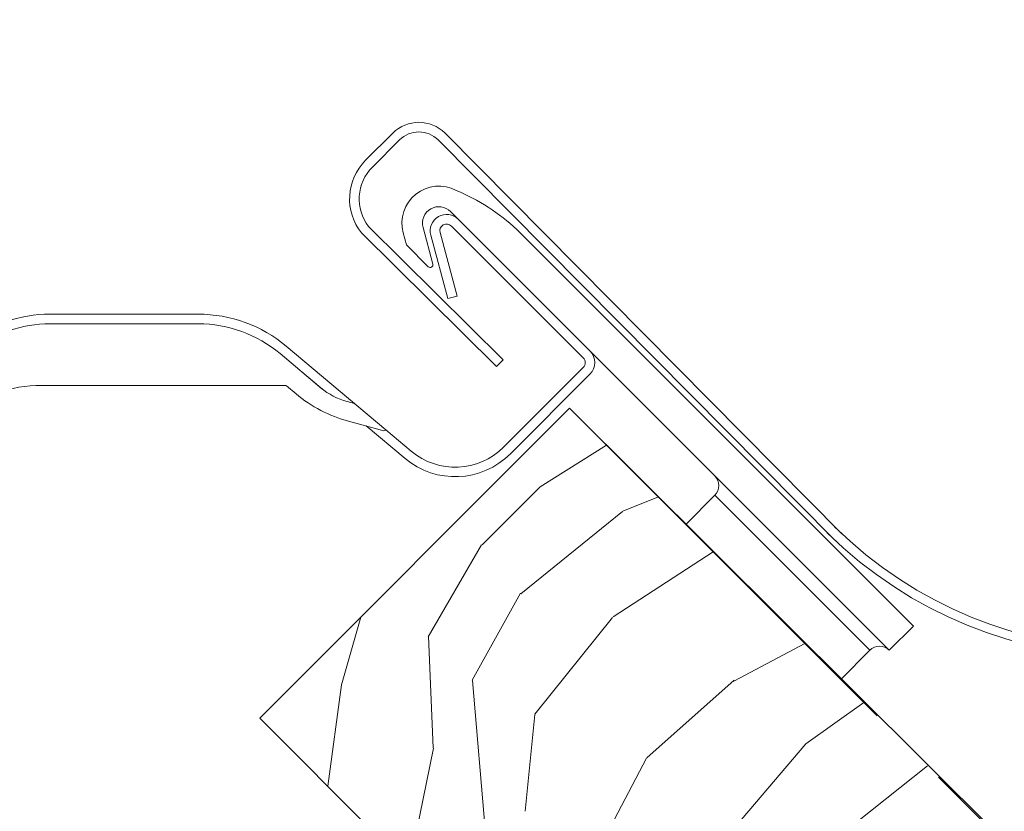
# Model space of a CAD drawing. Units: millimetres. Extents: x -23272465 to 44913, y -22484634 to 188.
# Drawn here: x -23270007 to -23269936, y -22482722 to -22482664 of the extents above; entities that cross this region are included whole.
import ezdxf

# ---------------------------------------------------------------- set-up
doc = ezdxf.new("R2010")
doc.units = ezdxf.units.MM
doc.linetypes.add('DASHED', pattern=[19.05, 12.7, -6.35])
doc.linetypes.add('SLD-SOLID', pattern=[0])
doc.layers.get('0').update_dxf_attribs({"lineweight": 20})
for name, color, linetype, lineweight in [('KEYLITE FELT-BREATHER MEMBRANE', 151, 'DASHED', 35), ('KEYLITE FLASHING', 7, 'Continuous', 18), ('KEYLITE ROOF WINDOW FLASHING', 7, 'Continuous', 18), ('KEYLITE ROOF WINDOW HATCH', 7, 'Continuous', 13), ('KONTUR GRUBY', 7, 'Continuous', 30)]:
    doc.layers.add(name, color=color, linetype=linetype, lineweight=lineweight)

msp = doc.modelspace()

# ---------------------------------------------------------------- linework, layer by layer
at = {"linetype": 'SLD-SOLID'}
msp.add_line((-23269967.334, -22482692.389), (-23269989.961, -22482715.016), dxfattribs=at)
at = {"layer": 'KEYLITE FELT-BREATHER MEMBRANE'}
msp.add_lwpolyline([(-23269967.333, -22482692.388), (-23269926.015, -22482733.707), (-23269912.211, -22482719.904), (-23269912.871, -22482719.244), (-23269884.505, -22482690.878), (-23269866.321, -22482709.27), (-23269788.517, -22482631.466), (-23269806.82, -22482613.163), (-23269778.535, -22482584.879), (-23269710.622, -22482574.113), (-23269680.622, -22482574.113)], dxfattribs=at)
at = {"layer": 'KEYLITE FLASHING'}
for p, q in [((-23269982.231, -22482674.296), (-23269980.251, -22482672.316)), ((-23269979.756, -22482672.811), (-23269981.738, -22482674.794)), ((-23269976.927, -22482672.811), (-23269948.015, -22482701.989)), ((-23269947.451, -22482701.563), (-23269976.432, -22482672.316)), ((-23269982.018, -22482679.137), (-23269972.188, -22482688.862)), ((-23269972.683, -22482689.357), (-23269982.542, -22482679.603)), ((-23269972.188, -22482688.862), (-23269972.683, -22482689.357))]:
    msp.add_line(p, q, dxfattribs=at)
for centre, radius, start, end in [((-23269978.341, -22482674.225), 2.7, 45.00004, 135), ((-23269978.341, -22482674.225), 2, 45, 134.99992), ((-23269979.402, -22482677.124), 4, 135.00008, 218.28235), ((-23269979.402, -22482677.124), 3.3, 135.00005, 217.57355), ((-23269926.368, -22482679.156), 30.766, 225.35906, 313.41552), ((-23269926.326, -22482678.919), 31.664, 225.49707, 313.12526)]:
    msp.add_arc(centre, radius, start, end, dxfattribs=at)
at = {"layer": 'KEYLITE ROOF WINDOW FLASHING', "linetype": 'Continuous', "lineweight": 15}
for p, q in [((-23269976.031, -22482678.035), (-23269975.466, -22482678.6)), ((-23269965.849, -22482688.217), (-23269975.466, -22482678.6)), ((-23269977.321, -22482681.874), (-23269978.039, -22482679.194)), ((-23269966.344, -22482688.712), (-23269975.96, -22482679.095)), ((-23269971.181, -22482679.349), (-23269942.231, -22482708.299)), ((-23269979.488, -22482679.582), (-23269979.249, -22482680.474)), ((-23269977.473, -22482679.759), (-23269976.231, -22482684.396)), ((-23269976.797, -22482679.578), (-23269975.555, -22482684.215)), ((-23269977.655, -22482682.068), (-23269979.249, -22482680.474)), ((-23269976.231, -22482684.396), (-23269975.555, -22482684.215)), ((-23270005.258, -22482685.53), (-23269994.456, -22482685.53)), ((-23270005.258, -22482686.23), (-23269994.456, -22482686.23)), ((-23269996.531, -22482686.231), (-23270003.296, -22482686.231)), ((-23269988.028, -22482687.87), (-23269980.764, -22482693.964)), ((-23269988.478, -22482688.406), (-23269985.422, -22482690.97)), ((-23269965.849, -22482688.217), (-23269950.363, -22482703.703)), ((-23269966.344, -22482689.419), (-23269972.155, -22482695.23)), ((-23269985.498, -22482690.908), (-23269986.889, -22482689.74)), ((-23269965.849, -22482689.914), (-23269971.66, -22482695.725)), ((-23269988.079, -22482690.731), (-23270005.904, -22482690.731)), ((-23269988.014, -22482690.754), (-23269987.311, -22482691.344)), ((-23269983.578, -22482691.907), (-23269983.046, -22482692.05)), ((-23269980.891, -22482694.035), (-23269983.471, -22482693.343)), ((-23269982.182, -22482693.689), (-23269979.354, -22482696.061)), ((-23269980.764, -22482693.964), (-23269978.905, -22482695.525)), ((-23269956.727, -22482698.753), (-23269958.848, -22482700.874)), ((-23269945.413, -22482710.067), (-23269956.727, -22482698.753)), ((-23269943.999, -22482710.067), (-23269950.363, -22482703.703)), ((-23269943.999, -22482710.067), (-23269942.231, -22482708.299)), ((-23269947.535, -22482712.188), (-23269945.413, -22482710.067))]:
    msp.add_line(p, q, dxfattribs=at)
at = {"layer": 'KEYLITE ROOF WINDOW FLASHING'}
msp.add_line((-23269958.848, -22482700.874), (-23269947.535, -22482712.188), dxfattribs=at)
at = {"layer": 'KEYLITE ROOF WINDOW FLASHING', "linetype": 'Continuous', "lineweight": 15, "flags": 128}
msp.add_lwpolyline([(-23269987.054, -22482689.604), (-23269987.054, -22482689.603), (-23269987.052, -22482689.602)], dxfattribs=at)
at = {"layer": 'KEYLITE ROOF WINDOW FLASHING', "linetype": 'Continuous', "lineweight": 15}
for centre, radius, start, end in [((-23269976.88, -22482678.883), 2.7, 62.10558, 195), ((-23269981.422, -22482690.4), 15.066, 47.1775, 67.33519), ((-23269976.88, -22482678.883), 1.2, 45, 195), ((-23269976.314, -22482679.449), 1.2, 45, 195), ((-23269976.314, -22482679.449), 0.5, 45, 195), ((-23269977.514, -22482681.926), 0.2, 225, 15), ((-23270005.258, -22482695.53), 10, 90, 128), ((-23269994.456, -22482695.53), 10, 50, 90), ((-23270005.258, -22482695.53), 9.3, 90, 128), ((-23269994.456, -22482695.53), 9.3, 50, 90), ((-23269966.697, -22482689.066), 0.5, 315, 45), ((-23269966.697, -22482689.066), 1.2, 315, 45), ((-23270005.904, -22482700.731), 10, 90, 128), ((-23269988.079, -22482690.831), 0.1, 50, 90), ((-23269982.284, -22482687.078), 5, 230, 255), ((-23269980.883, -22482683.684), 10, 230, 255), ((-23269980.865, -22482693.938), 0.1, 255, 330), ((-23269975.691, -22482691.695), 5, 230, 315), ((-23269975.691, -22482691.695), 5.7, 230, 315), ((-23269957.434, -22482698.046), 1, 315, 45), ((-23269944.706, -22482710.774), 1, 45, 135)]:
    msp.add_arc(centre, radius, start, end, dxfattribs=at)
at = {"layer": 'KEYLITE ROOF WINDOW HATCH'}
for p, q in [((-23269969.482, -22482698.126), (-23269964.635, -22482695.104)), ((-23269973.73, -22482702.364), (-23269969.482, -22482698.126)), ((-23269963.457, -22482699.91), (-23269960.851, -22482698.871)), ((-23269970.899, -22482705.94), (-23269963.468, -22482699.938)), ((-23269977.658, -22482709.092), (-23269973.761, -22482702.379)), ((-23269964.165, -22482707.623), (-23269956.855, -22482702.868)), ((-23269974.459, -22482712.257), (-23269970.916, -22482705.897)), ((-23269984.003, -22482712.587), (-23269982.583, -22482707.639)), ((-23269969.876, -22482714.74), (-23269964.211, -22482707.675)), ((-23269977.302, -22482717.188), (-23269977.647, -22482709.056)), ((-23269955.346, -22482712.311), (-23269950.151, -22482709.568)), ((-23269973.38, -22482724.637), (-23269974.426, -22482712.261)), ((-23269961.69, -22482717.905), (-23269955.32, -22482712.255)), ((-23269984.994, -22482719.984), (-23269983.997, -22482712.576)), ((-23269950.078, -22482716.9), (-23269945.839, -22482713.88)), ((-23269970.579, -22482721.814), (-23269969.863, -22482714.744)), ((-23269979.039, -22482725.938), (-23269977.283, -22482717.207)), ((-23269962.448, -22482731.384), (-23269950.078, -22482716.9)), ((-23269965.623, -22482725.353), (-23269961.725, -22482717.933)), ((-23269950.745, -22482726.058), (-23269941.207, -22482718.511))]:
    msp.add_line(p, q, dxfattribs=at)
at = {"layer": 'KONTUR GRUBY'}
for p, q in [((-23269967.334, -22482692.389), (-23269989.961, -22482715.016)), ((-23269920.947, -22482738.538), (-23269967.334, -22482692.389)), ((-23269989.961, -22482715.016), (-23269953.192, -22482751.786))]:
    msp.add_line(p, q, dxfattribs=at)

doc.saveas('drawing.dxf')
